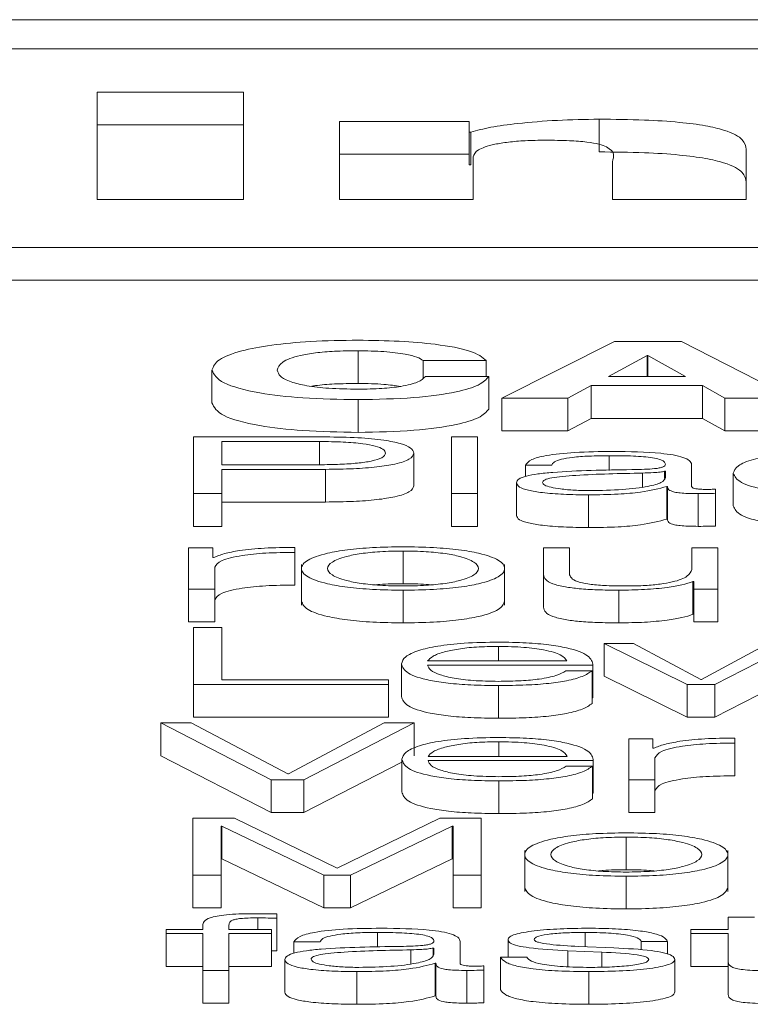
# Paper-space layout 'Sheet2' of a CAD drawing. Units: inches. Extents: x 0 to 195, y 0 to 151.
# Drawn here: x 59 to 59, y 134 to 134 of the extents above; entities that cross this region are included whole.
import ezdxf

# ---------------------------------------------------------------- set-up
doc = ezdxf.new("R2010")
doc.units = ezdxf.units.IN
doc.header["$MEASUREMENT"] = 0
doc.layers.add('SLD-0', color=179, linetype='Continuous')

psp = doc.layouts.new('Sheet2')

# ---------------------------------------------------------------- linework, layer by layer
at = {"layer": 'SLD-0', "color": 179, "linetype": 'Continuous', "lineweight": 15}
for p, q in [((65.81834, 134.23801), (58.81834, 134.23801)), ((65.59959, 134.2293), (59.03709, 134.2293)), ((59.29231, 134.21625), (59.24839, 134.21625)), ((59.24839, 134.21625), (59.24839, 134.18408)), ((59.29231, 134.18408), (59.29231, 134.21625)), ((59.29231, 134.20644), (59.24839, 134.20644)), ((59.36007, 134.20747), (59.32112, 134.20747)), ((59.32112, 134.20747), (59.32112, 134.18408)), ((59.36007, 134.20427), (59.36007, 134.20747)), ((59.39903, 134.19833), (59.39903, 134.20814)), ((59.36054, 134.20427), (59.36007, 134.20427)), ((59.36007, 134.19445), (59.36007, 134.20427)), ((59.36054, 134.19445), (59.36054, 134.20427)), ((59.36007, 134.19765), (59.32112, 134.19765)), ((59.44318, 134.18408), (59.44318, 134.19909)), ((59.36054, 134.19445), (59.36007, 134.19445)), ((59.36125, 134.18408), (59.36125, 134.19683)), ((59.40305, 134.19539), (59.40305, 134.18408)), ((59.24839, 134.18408), (59.29231, 134.18408)), ((59.32112, 134.18408), (59.36125, 134.18408)), ((59.40305, 134.18408), (59.44318, 134.18408)), ((58.91209, 134.16968), (65.72459, 134.16968)), ((58.91209, 134.15986), (65.72459, 134.15986)), ((59.40372, 134.1414), (59.36984, 134.12437)), ((59.42382, 134.1414), (59.40372, 134.1414)), ((59.4572, 134.12437), (59.42382, 134.1414)), ((59.3267, 134.13866), (59.3267, 134.12884)), ((59.3462, 134.13568), (59.3652, 134.13568)), ((59.3462, 134.13568), (59.3462, 134.13042)), ((59.3652, 134.13568), (59.3652, 134.13093)), ((59.41347, 134.1372), (59.40184, 134.13095)), ((59.41371, 134.1372), (59.41347, 134.1372)), ((59.41347, 134.1372), (59.41347, 134.13095)), ((59.42495, 134.13095), (59.41371, 134.1372)), ((59.41371, 134.1372), (59.41371, 134.13095)), ((59.28284, 134.13282), (59.28284, 134.123)), ((59.36595, 134.13093), (59.34695, 134.13093)), ((59.36595, 134.13093), (59.36595, 134.12112)), ((59.40184, 134.13095), (59.42495, 134.13095)), ((59.38971, 134.12437), (59.39672, 134.12817)), ((59.39672, 134.12817), (59.43008, 134.12817)), ((59.39672, 134.12817), (59.39672, 134.11835)), ((59.43008, 134.12817), (59.43008, 134.11835)), ((59.43008, 134.12817), (59.43682, 134.12437)), ((59.3267, 134.12397), (59.3267, 134.11415)), ((59.36984, 134.12437), (59.38971, 134.12437)), ((59.36984, 134.12437), (59.36984, 134.11456)), ((59.38971, 134.12437), (59.38971, 134.11456)), ((59.43682, 134.12437), (59.43682, 134.11456)), ((59.43682, 134.12437), (59.4572, 134.12437)), ((59.38971, 134.11456), (59.39672, 134.11835)), ((59.39672, 134.11835), (59.43008, 134.11835)), ((59.43008, 134.11835), (59.43682, 134.11456)), ((59.31697, 134.11278), (59.27735, 134.11278)), ((59.27735, 134.11278), (59.27735, 134.09575)), ((59.36258, 134.11278), (59.35472, 134.11278)), ((59.35472, 134.11278), (59.35472, 134.09575)), ((59.36258, 134.09575), (59.36258, 134.11278)), ((59.36984, 134.11456), (59.38971, 134.11456)), ((59.43682, 134.11456), (59.4572, 134.11456)), ((59.31509, 134.1114), (59.28583, 134.1114)), ((59.28583, 134.1114), (59.28583, 134.10443)), ((59.31509, 134.1114), (59.31509, 134.10443)), ((59.34345, 134.10791), (59.34345, 134.0981)), ((59.40208, 134.10715), (59.40208, 134.10272)), ((59.28583, 134.10443), (59.31509, 134.10443)), ((59.28583, 134.10305), (59.31697, 134.10305)), ((59.28583, 134.09575), (59.28583, 134.10305)), ((59.31697, 134.10305), (59.31697, 134.09324)), ((59.37697, 134.10429), (59.38483, 134.10429)), ((59.37697, 134.10429), (59.37697, 134.10092)), ((59.42683, 134.09792), (59.42683, 134.10446)), ((59.41209, 134.10193), (59.41209, 134.09774)), ((59.41897, 134.10248), (59.41872, 134.10248)), ((59.41872, 134.10248), (59.41872, 134.10026)), ((59.41897, 134.10052), (59.41897, 134.10248)), ((59.43934, 134.1019), (59.43934, 134.09209)), ((59.37422, 134.09899), (59.37422, 134.08918)), ((59.41934, 134.0979), (59.41959, 134.0979)), ((59.41934, 134.0979), (59.41934, 134.08808)), ((59.41959, 134.0979), (59.41959, 134.08808)), ((59.43396, 134.09585), (59.43396, 134.09711)), ((59.27735, 134.09575), (59.28583, 134.09575)), ((59.27735, 134.09575), (59.27735, 134.08594)), ((59.28583, 134.09575), (59.28583, 134.08594)), ((59.35472, 134.09575), (59.35472, 134.08594)), ((59.35472, 134.09575), (59.36258, 134.09575)), ((59.36258, 134.09575), (59.36258, 134.08594)), ((59.39583, 134.09539), (59.39583, 134.08558)), ((59.42883, 134.09575), (59.42883, 134.08594)), ((59.43396, 134.09585), (59.43396, 134.08603)), ((59.28583, 134.09324), (59.31697, 134.09324)), ((59.41934, 134.08808), (59.41959, 134.08808)), ((59.27735, 134.08594), (59.28583, 134.08594)), ((59.35472, 134.08594), (59.36258, 134.08594)), ((59.27584, 134.07944), (59.27584, 134.06713)), ((59.28308, 134.07944), (59.27584, 134.07944)), ((59.28308, 134.07655), (59.28308, 134.07944)), ((59.3077, 134.0781), (59.3077, 134.0796)), ((59.38234, 134.07944), (59.38234, 134.07145)), ((59.39021, 134.07944), (59.38234, 134.07944)), ((59.39021, 134.07142), (59.39021, 134.07944)), ((59.42684, 134.07944), (59.42684, 134.07297)), ((59.4347, 134.07944), (59.42684, 134.07944)), ((59.4347, 134.06713), (59.4347, 134.07944)), ((59.28333, 134.07655), (59.28308, 134.07655)), ((59.3077, 134.0781), (59.3077, 134.06829)), ((59.34021, 134.07853), (59.34021, 134.06872)), ((59.28371, 134.06713), (59.28371, 134.07369)), ((59.30972, 134.07451), (59.30972, 134.06224)), ((59.3707, 134.06224), (59.3707, 134.07451)), ((59.38234, 134.07145), (59.38234, 134.06163)), ((59.42722, 134.06935), (59.42722, 134.05953)), ((59.42722, 134.06935), (59.42747, 134.06935)), ((59.42747, 134.06935), (59.42747, 134.06713)), ((59.27584, 134.06713), (59.27584, 134.05731)), ((59.27584, 134.06713), (59.28371, 134.06713)), ((59.28371, 134.06713), (59.28371, 134.05731)), ((59.34021, 134.06677), (59.34021, 134.05696)), ((59.40496, 134.06677), (59.40496, 134.05696)), ((59.42747, 134.06713), (59.4347, 134.06713)), ((59.42747, 134.06713), (59.42747, 134.05731)), ((59.4347, 134.06713), (59.4347, 134.05731)), ((59.42722, 134.05953), (59.42747, 134.05953)), ((59.27584, 134.05731), (59.28371, 134.05731)), ((59.28583, 134.05554), (59.27735, 134.05554)), ((59.27735, 134.05554), (59.27735, 134.03851)), ((59.28583, 134.03989), (59.28583, 134.05554)), ((59.42747, 134.05731), (59.4347, 134.05731)), ((59.36883, 134.04991), (59.36883, 134.04552)), ((59.40935, 134.05081), (59.40059, 134.05081)), ((59.40059, 134.05081), (59.42545, 134.03851)), ((59.40059, 134.05081), (59.40059, 134.041)), ((59.42958, 134.04001), (59.40935, 134.05081)), ((59.44983, 134.05081), (59.42983, 134.04001)), ((59.43383, 134.03851), (59.45796, 134.05081)), ((59.33972, 134.04466), (59.33972, 134.03485)), ((59.34758, 134.04552), (59.38935, 134.04552)), ((59.34758, 134.04426), (59.39721, 134.04426)), ((59.39721, 134.04426), (59.39721, 134.03444)), ((59.39696, 134.04256), (59.3891, 134.04256)), ((59.39696, 134.04256), (59.39696, 134.03275)), ((59.40059, 134.041), (59.42545, 134.02869)), ((59.43383, 134.02869), (59.45796, 134.041)), ((59.27735, 134.03851), (59.33583, 134.03851)), ((59.27735, 134.03851), (59.27735, 134.02869)), ((59.33583, 134.03989), (59.28583, 134.03989)), ((59.33583, 134.03851), (59.33583, 134.03989)), ((59.33583, 134.03851), (59.33583, 134.02869)), ((59.36883, 134.03815), (59.36883, 134.02834)), ((59.42545, 134.03851), (59.43383, 134.03851)), ((59.42545, 134.03851), (59.42545, 134.02869)), ((59.42983, 134.04001), (59.42958, 134.04001)), ((59.43383, 134.03851), (59.43383, 134.02869)), ((59.39696, 134.03444), (59.39721, 134.03444)), ((59.26746, 134.02692), (59.26746, 134.0171)), ((59.26746, 134.02692), (59.30059, 134.00989)), ((59.27659, 134.02692), (59.26746, 134.02692)), ((59.30559, 134.01168), (59.27659, 134.02692)), ((59.27735, 134.02869), (59.33583, 134.02869)), ((59.33458, 134.02692), (59.30584, 134.01168)), ((59.31046, 134.00989), (59.34357, 134.02692)), ((59.34357, 134.02692), (59.33458, 134.02692)), ((59.34357, 134.02692), (59.34357, 134.0171)), ((59.42545, 134.02869), (59.43383, 134.02869)), ((59.36896, 134.02129), (59.36896, 134.0169)), ((59.4152, 134.02219), (59.40796, 134.02219)), ((59.40796, 134.02219), (59.40796, 134.00989)), ((59.4152, 134.01931), (59.4152, 134.02219)), ((59.43982, 134.02086), (59.43982, 134.02236)), ((59.43982, 134.02086), (59.43982, 134.01104)), ((59.26746, 134.0171), (59.30059, 134.00007)), ((59.41545, 134.01931), (59.4152, 134.01931)), ((59.31046, 134.00007), (59.33983, 134.01518)), ((59.33983, 134.01604), (59.33983, 134.00623)), ((59.3477, 134.0169), (59.38946, 134.0169)), ((59.3477, 134.01564), (59.39732, 134.01564)), ((59.39732, 134.01564), (59.39732, 134.00582)), ((59.41582, 134.00989), (59.41582, 134.01645)), ((59.30584, 134.01168), (59.30559, 134.01168)), ((59.39707, 134.01394), (59.38921, 134.01394)), ((59.39707, 134.01394), (59.39707, 134.00413)), ((59.30059, 134.00989), (59.30059, 134.00007)), ((59.30059, 134.00989), (59.31046, 134.00989)), ((59.31046, 134.00989), (59.31046, 134.00007)), ((59.36896, 134.00953), (59.36896, 133.99971)), ((59.40796, 134.00989), (59.40796, 134.00007)), ((59.40796, 134.00989), (59.41582, 134.00989)), ((59.41582, 134.00989), (59.41582, 134.00007)), ((59.39707, 134.00582), (59.39732, 134.00582)), ((59.30059, 134.00007), (59.31046, 134.00007)), ((59.40796, 134.00007), (59.41582, 134.00007)), ((59.28958, 133.9983), (59.2771, 133.9983)), ((59.2771, 133.9983), (59.2771, 133.98127)), ((59.32046, 133.98336), (59.28958, 133.9983)), ((59.35122, 133.9983), (59.32046, 133.98336)), ((59.3637, 133.9983), (59.35122, 133.9983)), ((59.3637, 133.98127), (59.3637, 133.9983)), ((59.28558, 133.99598), (59.28583, 133.99598)), ((59.28558, 133.98127), (59.28558, 133.99598)), ((59.28583, 133.99598), (59.28583, 133.98617)), ((59.28583, 133.99598), (59.31646, 133.98127)), ((59.32447, 133.98127), (59.35497, 133.99598)), ((59.35497, 133.99598), (59.35497, 133.98617)), ((59.35497, 133.99598), (59.35522, 133.99598)), ((59.35522, 133.99598), (59.35522, 133.98127)), ((59.4072, 133.99267), (59.4072, 133.98285)), ((59.37672, 133.98864), (59.37672, 133.97637)), ((59.43771, 133.97637), (59.43771, 133.98864)), ((59.28558, 133.98617), (59.28583, 133.98617)), ((59.28583, 133.98617), (59.31646, 133.97145)), ((59.32447, 133.97145), (59.35497, 133.98617)), ((59.35497, 133.98617), (59.35522, 133.98617)), ((59.2771, 133.98127), (59.2771, 133.97145)), ((59.2771, 133.98127), (59.28558, 133.98127)), ((59.28558, 133.98127), (59.28558, 133.97145)), ((59.31646, 133.98127), (59.31646, 133.97145)), ((59.31646, 133.98127), (59.32447, 133.98127)), ((59.32447, 133.98127), (59.32447, 133.97145)), ((59.35522, 133.98127), (59.3637, 133.98127)), ((59.35522, 133.98127), (59.35522, 133.97145)), ((59.3637, 133.98127), (59.3637, 133.97145)), ((59.4072, 133.98091), (59.4072, 133.97109)), ((59.2771, 133.97145), (59.28558, 133.97145)), ((59.31646, 133.97145), (59.32447, 133.97145)), ((59.35522, 133.97145), (59.3637, 133.97145)), ((59.29658, 133.96841), (59.29658, 133.96495)), ((59.30232, 133.96829), (59.30232, 133.96958)), ((59.30232, 133.96829), (59.30232, 133.95848)), ((59.43784, 133.96865), (59.43784, 133.96495)), ((59.4457, 133.96865), (59.43784, 133.96865)), ((59.26909, 133.96495), (59.26909, 133.96369)), ((59.28009, 133.96495), (59.26909, 133.96495)), ((59.28009, 133.96607), (59.28009, 133.96495)), ((59.28795, 133.96495), (59.28795, 133.96602)), ((59.3007, 133.96495), (59.28795, 133.96495)), ((59.3007, 133.96369), (59.3007, 133.96495)), ((59.33258, 133.96405), (59.33258, 133.95961)), ((59.39483, 133.96405), (59.39483, 133.95977)), ((59.42659, 133.96495), (59.42659, 133.96369)), ((59.43784, 133.96495), (59.42659, 133.96495)), ((59.26909, 133.96369), (59.28009, 133.96369)), ((59.26909, 133.96369), (59.26909, 133.95387)), ((59.28009, 133.96369), (59.28009, 133.95265)), ((59.28795, 133.96369), (59.3007, 133.96369)), ((59.28795, 133.95265), (59.28795, 133.96369)), ((59.3007, 133.96369), (59.3007, 133.95387)), ((59.30746, 133.96118), (59.31532, 133.96118)), ((59.30746, 133.96118), (59.30746, 133.95781)), ((59.35733, 133.95481), (59.35733, 133.96135)), ((59.37171, 133.96185), (59.37171, 133.95663)), ((59.41172, 133.96135), (59.41958, 133.96135)), ((59.41172, 133.96135), (59.41172, 133.9588)), ((59.41958, 133.96135), (59.41958, 133.95753)), ((59.42659, 133.96369), (59.43784, 133.96369)), ((59.42659, 133.96369), (59.42659, 133.95387)), ((59.43784, 133.96369), (59.43784, 133.95527)), ((59.3007, 133.95852), (59.30232, 133.95848)), ((59.34259, 133.95882), (59.34259, 133.95463)), ((59.34946, 133.95937), (59.34922, 133.95937)), ((59.34922, 133.95937), (59.34922, 133.95716)), ((59.34946, 133.95741), (59.34946, 133.95937)), ((59.3897, 133.95856), (59.39984, 133.95813)), ((59.3897, 133.95856), (59.3897, 133.95375)), ((59.40347, 133.9594), (59.39295, 133.95985)), ((59.39984, 133.95813), (59.39984, 133.95362)), ((59.30472, 133.95589), (59.30472, 133.94607)), ((59.37733, 133.95663), (59.36947, 133.95663)), ((59.36947, 133.95663), (59.36947, 133.94681)), ((59.42182, 133.95598), (59.42182, 133.94617)), ((59.43784, 133.95527), (59.43784, 133.94545)), ((59.26909, 133.95387), (59.28009, 133.95387)), ((59.28009, 133.95265), (59.28009, 133.94283)), ((59.28009, 133.95265), (59.28795, 133.95265)), ((59.28795, 133.95387), (59.3007, 133.95387)), ((59.28795, 133.95265), (59.28795, 133.94283)), ((59.32632, 133.95229), (59.32632, 133.94247)), ((59.34984, 133.95479), (59.34984, 133.94497)), ((59.34984, 133.95479), (59.35009, 133.95479)), ((59.35009, 133.95479), (59.35009, 133.94497)), ((59.35932, 133.95265), (59.35932, 133.94283)), ((59.36445, 133.95274), (59.36445, 133.954)), ((59.36445, 133.95274), (59.36445, 133.94292)), ((59.39595, 133.95229), (59.39595, 133.94247)), ((59.42659, 133.95387), (59.43784, 133.95387)), ((59.34984, 133.94497), (59.35009, 133.94497)), ((59.28009, 133.94283), (59.28795, 133.94283))]:
    psp.add_line(p, q, dxfattribs=at)
for points, knots in [([(59.39903, 134.20814), (59.39481, 134.20807), (59.38627, 134.20793), (59.37528, 134.207), (59.36627, 134.2058), (59.36243, 134.20477), (59.36054, 134.20427)], [0, 0, 0, 0, 0.279115, 0.565249, 0.786261, 1, 1, 1, 1]), ([(59.44318, 134.19909), (59.44303, 134.20004), (59.4427, 134.20204), (59.43837, 134.20453), (59.43106, 134.20627), (59.42289, 134.20733), (59.4119, 134.20803), (59.40361, 134.2081), (59.39903, 134.20814)], [0, 0, 0, 0, 0.200763, 0.422183, 0.538948, 0.666559, 0.815947, 1, 1, 1, 1]), ([(59.36125, 134.19683), (59.36152, 134.19754), (59.36204, 134.19889), (59.36636, 134.20044), (59.37174, 134.20132), (59.37701, 134.20176), (59.38091, 134.20181), (59.38297, 134.20184)], [0, 0, 0, 0, 0.288158, 0.556458, 0.694332, 0.838627, 1, 1, 1, 1]), ([(59.38297, 134.20184), (59.38538, 134.20182), (59.38969, 134.20178), (59.39534, 134.20136), (59.39922, 134.20068), (59.40408, 134.19875), (59.40351, 134.19691), (59.40305, 134.19539)], [0, 0, 0, 0, 0.156985, 0.280254, 0.387301, 0.493839, 1, 1, 1, 1]), ([(59.44318, 134.18927), (59.44303, 134.19022), (59.4427, 134.19222), (59.43837, 134.19471), (59.43106, 134.19645), (59.42289, 134.19752), (59.4119, 134.19822), (59.40361, 134.19829), (59.39903, 134.19833)], [0, 0, 0, 0, 0.200763, 0.422183, 0.538948, 0.666559, 0.815947, 1, 1, 1, 1]), ([(59.3267, 134.14181), (59.32188, 134.14174), (59.31269, 134.14161), (59.30045, 134.14043), (59.29071, 134.13855), (59.28403, 134.13592), (59.28325, 134.13388), (59.28284, 134.13282)], [0, 0, 0, 0, 0.199755, 0.380625, 0.555952, 0.769181, 1, 1, 1, 1]), ([(59.3652, 134.13568), (59.36399, 134.13669), (59.36167, 134.13862), (59.35106, 134.1406), (59.33902, 134.14164), (59.33089, 134.14175), (59.3267, 134.14181)], [0, 0, 0, 0, 0.290359, 0.557868, 0.772685, 1, 1, 1, 1]), ([(59.30245, 134.13282), (59.30272, 134.13363), (59.30323, 134.1352), (59.3078, 134.13702), (59.31382, 134.13805), (59.31983, 134.13857), (59.32432, 134.13863), (59.3267, 134.13866)], [0, 0, 0, 0, 0.29081, 0.558617, 0.694851, 0.837862, 1, 1, 1, 1]), ([(59.3267, 134.13866), (59.32936, 134.1386), (59.33455, 134.1385), (59.34065, 134.13773), (59.34477, 134.13676), (59.34573, 134.13604), (59.3462, 134.13568)], [0, 0, 0, 0, 0.292169, 0.571761, 0.785884, 1, 1, 1, 1]), ([(59.28284, 134.13282), (59.28349, 134.13151), (59.28475, 134.12898), (59.2955, 134.126), (59.31035, 134.12424), (59.32106, 134.12406), (59.3267, 134.12397)], [0, 0, 0, 0, 0.286793, 0.55275, 0.764646, 1, 1, 1, 1]), ([(59.3267, 134.12711), (59.32372, 134.12716), (59.31813, 134.12725), (59.31103, 134.12809), (59.30601, 134.12936), (59.30298, 134.13098), (59.30263, 134.1322), (59.30245, 134.13282)], [0, 0, 0, 0, 0.205127, 0.384161, 0.559355, 0.774877, 1, 1, 1, 1]), ([(59.3267, 134.12397), (59.33243, 134.12407), (59.34344, 134.12428), (59.35615, 134.12606), (59.36373, 134.12838), (59.36519, 134.13006), (59.36595, 134.13093)], [0, 0, 0, 0, 0.287649, 0.55236, 0.765887, 1, 1, 1, 1]), ([(59.34695, 134.13093), (59.34635, 134.13035), (59.3452, 134.12924), (59.3403, 134.12795), (59.33376, 134.12722), (59.32914, 134.12715), (59.3267, 134.12711)], [0, 0, 0, 0, 0.2962801, 0.5615806, 0.7688511, 1, 1, 1, 1]), ([(59.31282, 134.12799), (59.31318, 134.12805), (59.31507, 134.12839), (59.31989, 134.12874), (59.32434, 134.12881), (59.3267, 134.12884)], [0, 0, 0, 0, 0.098836, 0.521175, 1, 1, 1, 1]), ([(59.3267, 134.12884), (59.32939, 134.1288), (59.33411, 134.12872), (59.33788, 134.12818), (59.33949, 134.12795)], [0, 0, 0, 0, 0.570244, 1, 1, 1, 1]), ([(59.28284, 134.123), (59.28349, 134.12169), (59.28475, 134.11916), (59.2955, 134.11618), (59.31035, 134.11443), (59.32106, 134.11425), (59.3267, 134.11415)], [0, 0, 0, 0, 0.286793, 0.55275, 0.764646, 1, 1, 1, 1]), ([(59.3267, 134.11415), (59.33243, 134.11426), (59.34344, 134.11446), (59.35615, 134.11624), (59.36373, 134.11857), (59.36519, 134.12024), (59.36595, 134.12112)], [0, 0, 0, 0, 0.287649, 0.55236, 0.765887, 1, 1, 1, 1]), ([(59.34345, 134.10791), (59.34327, 134.10845), (59.34294, 134.10946), (59.33973, 134.11082), (59.33433, 134.11192), (59.32645, 134.11266), (59.32025, 134.11274), (59.31697, 134.11278)], [0, 0, 0, 0, 0.202235, 0.382073, 0.553503, 0.763526, 1, 1, 1, 1]), ([(59.33497, 134.10791), (59.33484, 134.10832), (59.33459, 134.10906), (59.33212, 134.11006), (59.32798, 134.11083), (59.32208, 134.11132), (59.31751, 134.11137), (59.31509, 134.1114)], [0, 0, 0, 0, 0.205366, 0.383723, 0.553182, 0.763029, 1, 1, 1, 1]), ([(59.31509, 134.10443), (59.31717, 134.10445), (59.3211, 134.10449), (59.32653, 134.10486), (59.33114, 134.10552), (59.33446, 134.10658), (59.33479, 134.10745), (59.33497, 134.10791)], [0, 0, 0, 0, 0.203373, 0.385955, 0.556527, 0.761789, 1, 1, 1, 1]), ([(59.31697, 134.10305), (59.31978, 134.10308), (59.32511, 134.10314), (59.3324, 134.1037), (59.33847, 134.10465), (59.34276, 134.10612), (59.34321, 134.10729), (59.34345, 134.10791)], [0, 0, 0, 0, 0.202983, 0.385257, 0.557233, 0.764757, 1, 1, 1, 1]), ([(59.40308, 134.10842), (59.39925, 134.10837), (59.39211, 134.10829), (59.38325, 134.10737), (59.37804, 134.10593), (59.37734, 134.10486), (59.37697, 134.10429)], [0, 0, 0, 0, 0.300265, 0.560826, 0.764374, 1, 1, 1, 1]), ([(59.38483, 134.10429), (59.38499, 134.10463), (59.38528, 134.10527), (59.38754, 134.10609), (59.39119, 134.10671), (59.39622, 134.10709), (59.40006, 134.10713), (59.40208, 134.10715)], [0, 0, 0, 0, 0.206754, 0.384848, 0.554382, 0.764774, 1, 1, 1, 1]), ([(59.40208, 134.10715), (59.40452, 134.10714), (59.40906, 134.10711), (59.41447, 134.10668), (59.41737, 134.10604), (59.41876, 134.10539), (59.41889, 134.10489), (59.41897, 134.10463)], [0, 0, 0, 0, 0.297832, 0.554875, 0.685445, 0.828655, 1, 1, 1, 1]), ([(59.42683, 134.10446), (59.42672, 134.10487), (59.42652, 134.10563), (59.42454, 134.10664), (59.42149, 134.10738), (59.41476, 134.10827), (59.40814, 134.10835), (59.40308, 134.10842)], [0, 0, 0, 0, 0.180812, 0.330254, 0.462514, 0.589536, 1, 1, 1, 1]), ([(59.46983, 134.10842), (59.4664, 134.10836), (59.45988, 134.10826), (59.45129, 134.10738), (59.44462, 134.10599), (59.44015, 134.10411), (59.43962, 134.10265), (59.43934, 134.1019)], [0, 0, 0, 0, 0.19964, 0.379822, 0.555644, 0.770299, 1, 1, 1, 1]), ([(59.40884, 134.10296), (59.40069, 134.10284), (59.39083, 134.1027), (59.38061, 134.10172), (59.37695, 134.10104), (59.37456, 134.1001), (59.37434, 134.09938), (59.37422, 134.09899)], [0, 0, 0, 0, 0.533097, 0.645459, 0.752655, 0.865698, 1, 1, 1, 1]), ([(59.41897, 134.10463), (59.41894, 134.10446), (59.41889, 134.10415), (59.41827, 134.10375), (59.41719, 134.10344), (59.41533, 134.10319), (59.41247, 134.10304), (59.41013, 134.10299), (59.40884, 134.10296)], [0, 0, 0, 0, 0.172555, 0.309463, 0.426442, 0.540897, 0.745735, 1, 1, 1, 1]), ([(59.41209, 134.10193), (59.4053, 134.10179), (59.39707, 134.10162), (59.3881, 134.10097), (59.38476, 134.10053), (59.38243, 134.09988), (59.3822, 134.09936), (59.38208, 134.09909)], [0, 0, 0, 0, 0.555803, 0.674534, 0.781483, 0.884393, 1, 1, 1, 1]), ([(59.39645, 134.09666), (59.39972, 134.09672), (59.40605, 134.09684), (59.41359, 134.09777), (59.41826, 134.09907), (59.41873, 134.10002), (59.41897, 134.10052)], [0, 0, 0, 0, 0.2884495, 0.559946, 0.771385, 1, 1, 1, 1]), ([(59.41872, 134.10248), (59.4183, 134.10239), (59.4174, 134.10219), (59.41499, 134.10203), (59.41318, 134.10197), (59.41209, 134.10193)], [0, 0, 0, 0, 0.253182, 0.547351, 1, 1, 1, 1]), ([(59.43934, 134.1019), (59.43977, 134.10096), (59.44061, 134.09913), (59.44782, 134.09694), (59.4582, 134.0956), (59.46582, 134.09547), (59.46983, 134.09539)], [0, 0, 0, 0, 0.289593, 0.557169, 0.76703, 1, 1, 1, 1]), ([(59.31697, 134.09324), (59.31978, 134.09327), (59.32511, 134.09333), (59.3324, 134.09388), (59.33847, 134.09484), (59.34276, 134.0963), (59.34321, 134.09747), (59.34345, 134.0981)], [0, 0, 0, 0, 0.202983, 0.385257, 0.557233, 0.764757, 1, 1, 1, 1]), ([(59.37422, 134.09899), (59.37438, 134.09857), (59.37468, 134.09778), (59.37759, 134.09674), (59.38222, 134.09596), (59.38852, 134.09548), (59.39332, 134.09542), (59.39583, 134.09539)], [0, 0, 0, 0, 0.2046266, 0.3832917, 0.5554834, 0.7680782, 1, 1, 1, 1]), ([(59.38208, 134.09909), (59.3822, 134.09882), (59.38245, 134.09831), (59.38451, 134.09764), (59.3876, 134.09711), (59.39169, 134.09673), (59.39485, 134.09668), (59.39645, 134.09666)], [0, 0, 0, 0, 0.194216, 0.376079, 0.557014, 0.775313, 1, 1, 1, 1]), ([(59.39583, 134.09539), (59.39886, 134.09542), (59.40435, 134.09547), (59.41316, 134.09627), (59.41698, 134.09727), (59.41934, 134.0979)], [0, 0, 0, 0, 0.319445, 0.580301, 1, 1, 1, 1]), ([(59.41959, 134.0979), (59.41962, 134.09757), (59.41966, 134.09699), (59.42109, 134.09628), (59.42344, 134.09593), (59.42592, 134.09577), (59.42779, 134.09576), (59.42883, 134.09575)], [0, 0, 0, 0, 0.3018112, 0.5446871, 0.6702109, 0.8162204, 1, 1, 1, 1]), ([(59.43145, 134.09701), (59.43092, 134.09702), (59.42994, 134.09703), (59.42861, 134.09713), (59.42758, 134.09732), (59.42692, 134.09759), (59.42686, 134.09781), (59.42683, 134.09792)], [0, 0, 0, 0, 0.210891, 0.390112, 0.555909, 0.760817, 1, 1, 1, 1]), ([(59.43396, 134.09711), (59.43352, 134.09708), (59.43271, 134.09703), (59.43185, 134.09702), (59.43145, 134.09701)], [0, 0, 0, 0, 0.534133, 1, 1, 1, 1]), ([(59.42883, 134.09575), (59.42983, 134.09576), (59.43155, 134.09576), (59.43325, 134.09582), (59.43396, 134.09585)], [0, 0, 0, 0, 0.579759, 1, 1, 1, 1]), ([(59.43934, 134.09209), (59.43977, 134.09114), (59.44061, 134.08932), (59.44782, 134.08712), (59.4582, 134.08579), (59.46582, 134.08565), (59.46983, 134.08558)], [0, 0, 0, 0, 0.289593, 0.557169, 0.76703, 1, 1, 1, 1]), ([(59.37422, 134.08918), (59.37438, 134.08875), (59.37468, 134.08796), (59.37759, 134.08692), (59.38222, 134.08615), (59.38852, 134.08566), (59.39332, 134.08561), (59.39583, 134.08558)], [0, 0, 0, 0, 0.2046266, 0.3832917, 0.5554834, 0.7680782, 1, 1, 1, 1]), ([(59.39583, 134.08558), (59.39886, 134.08561), (59.40435, 134.08566), (59.41316, 134.08645), (59.41698, 134.08746), (59.41934, 134.08808)], [0, 0, 0, 0, 0.319445, 0.580301, 1, 1, 1, 1]), ([(59.41959, 134.08808), (59.41962, 134.08776), (59.41966, 134.08717), (59.42109, 134.08646), (59.42344, 134.08611), (59.42592, 134.08596), (59.42779, 134.08594), (59.42883, 134.08594)], [0, 0, 0, 0, 0.3018112, 0.5446871, 0.6702109, 0.8162204, 1, 1, 1, 1]), ([(59.42883, 134.08594), (59.42983, 134.08594), (59.43155, 134.08594), (59.43325, 134.08601), (59.43396, 134.08603)], [0, 0, 0, 0, 0.579759, 1, 1, 1, 1]), ([(59.3077, 134.0796), (59.30463, 134.07958), (59.29873, 134.07953), (59.29142, 134.07878), (59.28624, 134.07776), (59.28432, 134.07696), (59.28333, 134.07655)], [0, 0, 0, 0, 0.292211, 0.561589, 0.774481, 1, 1, 1, 1]), ([(59.34021, 134.07979), (59.33712, 134.07975), (59.33125, 134.07967), (59.32337, 134.07896), (59.31618, 134.07772), (59.31089, 134.07577), (59.30911, 134.07328), (59.31089, 134.0708), (59.31619, 134.06884), (59.32337, 134.0676), (59.33125, 134.0669), (59.33712, 134.06682), (59.34021, 134.06677)], [0, 0, 0, 0, 0.089846, 0.171225, 0.249746, 0.37025, 0.50006, 0.629795, 0.750264, 0.828777, 0.910154, 1, 1, 1, 1]), ([(59.34021, 134.06677), (59.34329, 134.06682), (59.34916, 134.0669), (59.35705, 134.0676), (59.36423, 134.06884), (59.36953, 134.0708), (59.37131, 134.07328), (59.36953, 134.07577), (59.36424, 134.07772), (59.35705, 134.07897), (59.34916, 134.07967), (59.34329, 134.07975), (59.34021, 134.07979)], [0, 0, 0, 0, 0.0898829, 0.171271, 0.249778, 0.3702255, 0.49994, 0.6297302, 0.7502123, 0.8287272, 0.910117, 1, 1, 1, 1]), ([(59.28371, 134.07369), (59.28411, 134.07437), (59.28489, 134.0757), (59.29106, 134.07719), (59.29909, 134.07804), (59.30475, 134.07808), (59.3077, 134.0781)], [0, 0, 0, 0, 0.283972, 0.551209, 0.76548, 1, 1, 1, 1]), ([(59.34021, 134.07853), (59.33785, 134.0785), (59.33335, 134.07842), (59.32743, 134.07781), (59.32219, 134.07676), (59.31846, 134.07521), (59.31713, 134.07328), (59.31846, 134.07136), (59.32219, 134.0698), (59.32743, 134.06876), (59.33335, 134.06814), (59.33785, 134.06807), (59.34021, 134.06804)], [0, 0, 0, 0, 0.088317, 0.168969, 0.248409, 0.371561, 0.500071, 0.628518, 0.751621, 0.831041, 0.911684, 1, 1, 1, 1]), ([(59.34021, 134.06804), (59.34256, 134.06807), (59.34706, 134.06814), (59.35299, 134.06876), (59.35824, 134.0698), (59.36196, 134.07136), (59.36329, 134.07328), (59.36196, 134.07521), (59.35824, 134.07676), (59.35299, 134.07781), (59.34706, 134.07842), (59.34256, 134.0785), (59.34021, 134.07853)], [0, 0, 0, 0, 0.088362, 0.169024, 0.248442, 0.371518, 0.499929, 0.628403, 0.751528, 0.830966, 0.911637, 1, 1, 1, 1]), ([(59.38234, 134.07145), (59.38245, 134.07095), (59.38265, 134.07001), (59.38478, 134.06872), (59.38841, 134.06777), (59.39318, 134.06716), (59.39871, 134.06683), (59.40277, 134.06679), (59.40496, 134.06677)], [0, 0, 0, 0, 0.205304, 0.384661, 0.549327, 0.681424, 0.82816, 1, 1, 1, 1]), ([(59.40745, 134.06804), (59.40538, 134.06805), (59.40162, 134.06808), (59.3966, 134.06845), (59.39284, 134.06914), (59.39065, 134.07018), (59.39037, 134.07098), (59.39021, 134.07142)], [0, 0, 0, 0, 0.2188798, 0.3954845, 0.5546953, 0.7560205, 1, 1, 1, 1]), ([(59.42684, 134.07297), (59.4266, 134.07229), (59.42614, 134.07097), (59.42237, 134.06944), (59.41755, 134.06856), (59.41283, 134.06811), (59.4093, 134.06806), (59.40745, 134.06804)], [0, 0, 0, 0, 0.2979452, 0.5720708, 0.7084197, 0.8472475, 1, 1, 1, 1]), ([(59.28371, 134.06387), (59.28411, 134.06456), (59.28489, 134.06588), (59.29106, 134.06738), (59.29909, 134.06822), (59.30475, 134.06826), (59.3077, 134.06829)], [0, 0, 0, 0, 0.2839722, 0.5512094, 0.7654799, 1, 1, 1, 1]), ([(59.34021, 134.06872), (59.3378, 134.0687), (59.33487, 134.06869), (59.33239, 134.06842), (59.33195, 134.06838)], [0, 0, 0, 0, 0.8236454, 1, 1, 1, 1]), ([(59.34847, 134.06838), (59.34803, 134.06842), (59.34554, 134.06869), (59.34262, 134.0687), (59.34021, 134.06872)], [0, 0, 0, 0, 0.1763145, 1, 1, 1, 1]), ([(59.40496, 134.06677), (59.40758, 134.06681), (59.41273, 134.06689), (59.41923, 134.06751), (59.4242, 134.06834), (59.4262, 134.06901), (59.42722, 134.06935)], [0, 0, 0, 0, 0.285894, 0.56088, 0.7768, 1, 1, 1, 1]), ([(59.30972, 134.06347), (59.31007, 134.06262), (59.31074, 134.06098), (59.31621, 134.05903), (59.32336, 134.05779), (59.33125, 134.05708), (59.33713, 134.057), (59.34021, 134.05696)], [0, 0, 0, 0, 0.259501, 0.500467, 0.657513, 0.820287, 1, 1, 1, 1]), ([(59.34021, 134.05696), (59.34329, 134.057), (59.34916, 134.05708), (59.35706, 134.05779), (59.36421, 134.05903), (59.36968, 134.06098), (59.37035, 134.06262), (59.3707, 134.06347)], [0, 0, 0, 0, 0.179787, 0.342583, 0.499616, 0.74054, 1, 1, 1, 1]), ([(59.38234, 134.06163), (59.38245, 134.06113), (59.38265, 134.0602), (59.38478, 134.05891), (59.38841, 134.05795), (59.39318, 134.05735), (59.39871, 134.05701), (59.40277, 134.05698), (59.40496, 134.05696)], [0, 0, 0, 0, 0.205304, 0.384661, 0.549327, 0.681424, 0.82816, 1, 1, 1, 1]), ([(59.40496, 134.05696), (59.40758, 134.057), (59.41273, 134.05707), (59.41923, 134.05769), (59.4242, 134.05852), (59.4262, 134.05919), (59.42722, 134.05953)], [0, 0, 0, 0, 0.2858943, 0.5608798, 0.7768004, 1, 1, 1, 1]), ([(59.36883, 134.05117), (59.36534, 134.05112), (59.35878, 134.05102), (59.35036, 134.05006), (59.34424, 134.04862), (59.34041, 134.04677), (59.33995, 134.04537), (59.33972, 134.04466)], [0, 0, 0, 0, 0.206754, 0.38842, 0.564766, 0.778672, 1, 1, 1, 1]), ([(59.36883, 134.04991), (59.36658, 134.04987), (59.36225, 134.0498), (59.3566, 134.04916), (59.35212, 134.04821), (59.34887, 134.04697), (59.34801, 134.04601), (59.34758, 134.04552)], [0, 0, 0, 0, 0.1949398, 0.3752594, 0.5552755, 0.7745158, 1, 1, 1, 1]), ([(59.39721, 134.04426), (59.39701, 134.04521), (59.39664, 134.04706), (59.39121, 134.04921), (59.38408, 134.05044), (59.37697, 134.05107), (59.37165, 134.05114), (59.36883, 134.05117)], [0, 0, 0, 0, 0.287505, 0.556232, 0.693796, 0.837805, 1, 1, 1, 1]), ([(59.38935, 134.04552), (59.38894, 134.04614), (59.38815, 134.04736), (59.3833, 134.04882), (59.3765, 134.04975), (59.37145, 134.04986), (59.36883, 134.04991)], [0, 0, 0, 0, 0.286628, 0.560061, 0.771896, 1, 1, 1, 1]), ([(59.33972, 134.04466), (59.34005, 134.04372), (59.34068, 134.04194), (59.34648, 134.0399), (59.35372, 134.03879), (59.36081, 134.03824), (59.36605, 134.03818), (59.36883, 134.03815)], [0, 0, 0, 0, 0.290637, 0.55399, 0.69024, 0.835314, 1, 1, 1, 1]), ([(59.36883, 134.03941), (59.36625, 134.03946), (59.36139, 134.03954), (59.35528, 134.0403), (59.35092, 134.0414), (59.34818, 134.04275), (59.34778, 134.04376), (59.34758, 134.04426)], [0, 0, 0, 0, 0.207521, 0.391686, 0.57214, 0.787811, 1, 1, 1, 1]), ([(59.36883, 134.03815), (59.37163, 134.03818), (59.37685, 134.03823), (59.38397, 134.03873), (59.38993, 134.03961), (59.39453, 134.04092), (59.39612, 134.042), (59.39696, 134.04256)], [0, 0, 0, 0, 0.209521, 0.391402, 0.561554, 0.768288, 1, 1, 1, 1]), ([(59.3891, 134.04256), (59.38826, 134.04208), (59.38666, 134.04114), (59.38173, 134.04009), (59.3755, 134.0395), (59.37115, 134.03944), (59.36883, 134.03941)], [0, 0, 0, 0, 0.281966, 0.543523, 0.756331, 1, 1, 1, 1]), ([(59.33972, 134.03485), (59.34005, 134.03391), (59.34068, 134.03212), (59.34648, 134.03008), (59.35372, 134.02898), (59.36081, 134.02843), (59.36605, 134.02837), (59.36883, 134.02834)], [0, 0, 0, 0, 0.290637, 0.55399, 0.69024, 0.835314, 1, 1, 1, 1]), ([(59.36883, 134.02834), (59.37163, 134.02836), (59.37685, 134.02841), (59.38397, 134.02892), (59.38993, 134.02979), (59.39453, 134.0311), (59.39612, 134.03218), (59.39696, 134.03275)], [0, 0, 0, 0, 0.209521, 0.391402, 0.561554, 0.768288, 1, 1, 1, 1]), ([(59.36896, 134.02255), (59.36547, 134.0225), (59.3589, 134.02239), (59.35048, 134.02144), (59.34436, 134.02), (59.34052, 134.01815), (59.34007, 134.01675), (59.33983, 134.01604)], [0, 0, 0, 0, 0.206845, 0.38857, 0.564945, 0.778818, 1, 1, 1, 1]), ([(59.36896, 134.02129), (59.36671, 134.02125), (59.36238, 134.02118), (59.35673, 134.02054), (59.35225, 134.01959), (59.34899, 134.01835), (59.34813, 134.01739), (59.3477, 134.0169)], [0, 0, 0, 0, 0.194877, 0.375231, 0.555296, 0.774552, 1, 1, 1, 1]), ([(59.39732, 134.01564), (59.39713, 134.01659), (59.39676, 134.01843), (59.39133, 134.02058), (59.38421, 134.02181), (59.37709, 134.02245), (59.37178, 134.02251), (59.36896, 134.02255)], [0, 0, 0, 0, 0.287504, 0.556266, 0.693832, 0.837828, 1, 1, 1, 1]), ([(59.38946, 134.0169), (59.38906, 134.01752), (59.38827, 134.01874), (59.38342, 134.0202), (59.37662, 134.02113), (59.37158, 134.02124), (59.36896, 134.02129)], [0, 0, 0, 0, 0.286692, 0.560181, 0.772014, 1, 1, 1, 1]), ([(59.43982, 134.02236), (59.43675, 134.02234), (59.43085, 134.02229), (59.42354, 134.02154), (59.41836, 134.02051), (59.41644, 134.01972), (59.41545, 134.01931)], [0, 0, 0, 0, 0.2922101, 0.5616007, 0.7744924, 1, 1, 1, 1]), ([(59.41582, 134.01645), (59.41622, 134.01713), (59.417, 134.01845), (59.42318, 134.01995), (59.43121, 134.02079), (59.43687, 134.02084), (59.43982, 134.02086)], [0, 0, 0, 0, 0.283945, 0.551195, 0.765486, 1, 1, 1, 1]), ([(59.33983, 134.01604), (59.34016, 134.0151), (59.34079, 134.01332), (59.34659, 134.01128), (59.35384, 134.01017), (59.36093, 134.00962), (59.36617, 134.00956), (59.36896, 134.00953)], [0, 0, 0, 0, 0.290572, 0.553886, 0.690143, 0.83525, 1, 1, 1, 1]), ([(59.36896, 134.01079), (59.36638, 134.01084), (59.36152, 134.01092), (59.3554, 134.01168), (59.35104, 134.01278), (59.34829, 134.01413), (59.3479, 134.01514), (59.3477, 134.01564)], [0, 0, 0, 0, 0.207577, 0.391778, 0.572231, 0.787863, 1, 1, 1, 1]), ([(59.38921, 134.01394), (59.38838, 134.01346), (59.38678, 134.01251), (59.38185, 134.01147), (59.37562, 134.01088), (59.37128, 134.01082), (59.36896, 134.01079)], [0, 0, 0, 0, 0.282085, 0.543625, 0.756392, 1, 1, 1, 1]), ([(59.36896, 134.00953), (59.37175, 134.00956), (59.37697, 134.00961), (59.3841, 134.01011), (59.39006, 134.01099), (59.39465, 134.0123), (59.39623, 134.01338), (59.39707, 134.01394)], [0, 0, 0, 0, 0.209438, 0.391327, 0.561507, 0.768256, 1, 1, 1, 1]), ([(59.41582, 134.00663), (59.41622, 134.00731), (59.417, 134.00864), (59.42318, 134.01013), (59.43121, 134.01098), (59.43687, 134.01102), (59.43982, 134.01104)], [0, 0, 0, 0, 0.2839454, 0.5511948, 0.7654856, 1, 1, 1, 1]), ([(59.33983, 134.00623), (59.34016, 134.00529), (59.34079, 134.0035), (59.34659, 134.00146), (59.35384, 134.00036), (59.36093, 133.99981), (59.36617, 133.99975), (59.36896, 133.99971)], [0, 0, 0, 0, 0.290572, 0.553886, 0.690143, 0.83525, 1, 1, 1, 1]), ([(59.36896, 133.99971), (59.37175, 133.99974), (59.37697, 133.99979), (59.3841, 134.00029), (59.39006, 134.00117), (59.39465, 134.00248), (59.39623, 134.00356), (59.39707, 134.00413)], [0, 0, 0, 0, 0.209438, 0.391327, 0.561507, 0.768256, 1, 1, 1, 1]), ([(59.4072, 133.99393), (59.40412, 133.99389), (59.39825, 133.99381), (59.39037, 133.9931), (59.38318, 133.99186), (59.37789, 133.9899), (59.37611, 133.98742), (59.37789, 133.98493), (59.38319, 133.98298), (59.39037, 133.98174), (59.39825, 133.98103), (59.40412, 133.98095), (59.4072, 133.98091)], [0, 0, 0, 0, 0.089853, 0.171233, 0.249753, 0.370263, 0.50009, 0.629804, 0.750261, 0.82877, 0.910147, 1, 1, 1, 1]), ([(59.4072, 133.98091), (59.41029, 133.98095), (59.41616, 133.98103), (59.42405, 133.98174), (59.43124, 133.98298), (59.43653, 133.98493), (59.43832, 133.98742), (59.43653, 133.9899), (59.43124, 133.99186), (59.42405, 133.9931), (59.41616, 133.99381), (59.41029, 133.99389), (59.4072, 133.99393)], [0, 0, 0, 0, 0.089906, 0.171306, 0.249813, 0.37024, 0.49991, 0.629693, 0.750173, 0.828692, 0.910094, 1, 1, 1, 1]), ([(59.4072, 133.99267), (59.40485, 133.99263), (59.40035, 133.99256), (59.39443, 133.99194), (59.38918, 133.9909), (59.38546, 133.98934), (59.38413, 133.98742), (59.38546, 133.98549), (59.38918, 133.98394), (59.39443, 133.9829), (59.40035, 133.98228), (59.40485, 133.98221), (59.4072, 133.98217)], [0, 0, 0, 0, 0.088312, 0.168959, 0.2484, 0.371567, 0.500118, 0.628522, 0.75162, 0.831045, 0.911688, 1, 1, 1, 1]), ([(59.4072, 133.98217), (59.40956, 133.98221), (59.41406, 133.98228), (59.41999, 133.9829), (59.42524, 133.98394), (59.42896, 133.98549), (59.4303, 133.98742), (59.42897, 133.98934), (59.42524, 133.9909), (59.41999, 133.99194), (59.41406, 133.99256), (59.40956, 133.99263), (59.4072, 133.99267)], [0, 0, 0, 0, 0.08838, 0.169054, 0.248475, 0.371533, 0.499882, 0.628378, 0.751505, 0.830942, 0.911619, 1, 1, 1, 1]), ([(59.4072, 133.98285), (59.40479, 133.98284), (59.40187, 133.98283), (59.39938, 133.98256), (59.39894, 133.98251)], [0, 0, 0, 0, 0.8230242, 1, 1, 1, 1]), ([(59.41547, 133.98251), (59.41503, 133.98256), (59.41254, 133.98283), (59.40961, 133.98284), (59.4072, 133.98285)], [0, 0, 0, 0, 0.176915, 1, 1, 1, 1]), ([(59.37672, 133.9776), (59.37707, 133.97675), (59.37774, 133.97512), (59.38321, 133.97316), (59.39036, 133.97192), (59.39825, 133.97122), (59.40412, 133.97114), (59.4072, 133.97109)], [0, 0, 0, 0, 0.2594737, 0.5004327, 0.6574786, 0.820261, 1, 1, 1, 1]), ([(59.4072, 133.97109), (59.41029, 133.97114), (59.41616, 133.97122), (59.42406, 133.97192), (59.43121, 133.97316), (59.43668, 133.97512), (59.43736, 133.97675), (59.43771, 133.9776)], [0, 0, 0, 0, 0.179844, 0.342673, 0.499716, 0.740614, 1, 1, 1, 1]), ([(59.2957, 133.96967), (59.29411, 133.96966), (59.29119, 133.96964), (59.28726, 133.96939), (59.28425, 133.96898), (59.28174, 133.96832), (59.28022, 133.96731), (59.28014, 133.96651), (59.28009, 133.96607)], [0, 0, 0, 0, 0.168839, 0.308685, 0.432248, 0.552784, 0.758809, 1, 1, 1, 1]), ([(59.28795, 133.96602), (59.28797, 133.96634), (59.28799, 133.96691), (59.28854, 133.9676), (59.28997, 133.96803), (59.29161, 133.96826), (59.29389, 133.96839), (59.29561, 133.9684), (59.29658, 133.96841)], [0, 0, 0, 0, 0.2752009, 0.5032975, 0.6051642, 0.7115785, 0.8382129, 1, 1, 1, 1]), ([(59.30232, 133.96958), (59.30106, 133.96961), (59.29887, 133.96967), (59.29665, 133.96967), (59.2957, 133.96967)], [0, 0, 0, 0, 0.573184, 1, 1, 1, 1]), ([(59.29658, 133.96841), (59.29762, 133.9684), (59.29955, 133.96839), (59.30145, 133.96832), (59.30232, 133.96829)], [0, 0, 0, 0, 0.540168, 1, 1, 1, 1]), ([(59.33357, 133.96531), (59.32975, 133.96526), (59.3226, 133.96518), (59.31375, 133.96427), (59.30854, 133.96282), (59.30784, 133.96176), (59.30746, 133.96118)], [0, 0, 0, 0, 0.300225, 0.560769, 0.76435, 1, 1, 1, 1]), ([(59.31532, 133.96118), (59.31548, 133.96152), (59.31578, 133.96216), (59.31804, 133.96299), (59.32168, 133.96361), (59.32671, 133.96399), (59.33055, 133.96403), (59.33258, 133.96405)], [0, 0, 0, 0, 0.206746, 0.384864, 0.554419, 0.764808, 1, 1, 1, 1]), ([(59.33258, 133.96405), (59.33501, 133.96403), (59.33955, 133.964), (59.34496, 133.96357), (59.34786, 133.96294), (59.34925, 133.96228), (59.34939, 133.96179), (59.34946, 133.96152)], [0, 0, 0, 0, 0.2977646, 0.5547668, 0.685344, 0.8285902, 1, 1, 1, 1]), ([(59.35733, 133.96135), (59.35722, 133.96177), (59.35702, 133.96252), (59.35504, 133.96353), (59.35199, 133.96428), (59.34526, 133.96517), (59.33863, 133.96525), (59.33357, 133.96531)], [0, 0, 0, 0, 0.180876, 0.330321, 0.462546, 0.589526, 1, 1, 1, 1]), ([(59.39595, 133.96531), (59.39307, 133.96527), (59.38737, 133.96521), (59.37942, 133.96462), (59.37425, 133.9637), (59.37201, 133.9627), (59.37182, 133.96214), (59.37171, 133.96185)], [0, 0, 0, 0, 0.255976, 0.505118, 0.741341, 0.864208, 1, 1, 1, 1]), ([(59.37957, 133.96192), (59.37964, 133.96211), (59.37976, 133.96246), (59.38119, 133.96308), (59.3845, 133.96365), (59.38949, 133.96399), (59.39303, 133.96403), (59.39483, 133.96405)], [0, 0, 0, 0, 0.13771, 0.26099, 0.496731, 0.745761, 1, 1, 1, 1]), ([(59.39483, 133.96405), (59.39723, 133.96401), (59.40182, 133.96395), (59.4075, 133.96335), (59.41102, 133.96242), (59.41148, 133.96172), (59.41172, 133.96135)], [0, 0, 0, 0, 0.291788, 0.55659, 0.764066, 1, 1, 1, 1]), ([(59.41958, 133.96135), (59.41932, 133.96181), (59.41885, 133.96267), (59.41564, 133.9638), (59.41066, 133.96466), (59.40386, 133.96521), (59.39866, 133.96528), (59.39595, 133.96531)], [0, 0, 0, 0, 0.2045312, 0.3849258, 0.5579919, 0.7695578, 1, 1, 1, 1]), ([(59.34946, 133.96152), (59.34943, 133.96135), (59.34938, 133.96105), (59.34877, 133.96064), (59.34769, 133.96034), (59.34583, 133.96009), (59.34296, 133.95993), (59.34063, 133.95988), (59.33934, 133.95985)], [0, 0, 0, 0, 0.1724421, 0.3092628, 0.4261761, 0.5405968, 0.7454876, 1, 1, 1, 1]), ([(59.37171, 133.96185), (59.37183, 133.9615), (59.37206, 133.96085), (59.37444, 133.96), (59.38002, 133.95908), (59.38561, 133.95878), (59.3897, 133.95856)], [0, 0, 0, 0, 0.201046, 0.372196, 0.540452, 1, 1, 1, 1]), ([(59.39295, 133.95985), (59.38992, 133.96001), (59.3854, 133.96024), (59.38117, 133.96093), (59.37976, 133.96147), (59.37964, 133.96177), (59.37957, 133.96192)], [0, 0, 0, 0, 0.501681, 0.7464712, 0.868242, 1, 1, 1, 1]), ([(59.33934, 133.95985), (59.33119, 133.95973), (59.32133, 133.9596), (59.31111, 133.95861), (59.30745, 133.95793), (59.30506, 133.95699), (59.30484, 133.95628), (59.30472, 133.95589)], [0, 0, 0, 0, 0.532987, 0.645351, 0.752565, 0.865645, 1, 1, 1, 1]), ([(59.34259, 133.95882), (59.3358, 133.95868), (59.32756, 133.95851), (59.31859, 133.95786), (59.31526, 133.95742), (59.31293, 133.95677), (59.3127, 133.95626), (59.31258, 133.95598)], [0, 0, 0, 0, 0.555718, 0.674413, 0.781352, 0.884302, 1, 1, 1, 1]), ([(59.34922, 133.95937), (59.3488, 133.95928), (59.34789, 133.95908), (59.34548, 133.95893), (59.34368, 133.95886), (59.34259, 133.95882)], [0, 0, 0, 0, 0.252766, 0.54723, 1, 1, 1, 1]), ([(59.39984, 133.95813), (59.40369, 133.95794), (59.40844, 133.95771), (59.41245, 133.95694), (59.41375, 133.95645), (59.41389, 133.95608), (59.41396, 133.95589)], [0, 0, 0, 0, 0.577973, 0.712446, 0.848357, 1, 1, 1, 1]), ([(59.42182, 133.95598), (59.42166, 133.95635), (59.42136, 133.95705), (59.41864, 133.95796), (59.4131, 133.95893), (59.40745, 133.9592), (59.40347, 133.9594)], [0, 0, 0, 0, 0.205786, 0.390099, 0.570072, 1, 1, 1, 1]), ([(59.30472, 133.95589), (59.30488, 133.95546), (59.30518, 133.95467), (59.30809, 133.95363), (59.31272, 133.95286), (59.31902, 133.95237), (59.32382, 133.95232), (59.32632, 133.95229)], [0, 0, 0, 0, 0.204661, 0.383312, 0.555469, 0.768043, 1, 1, 1, 1]), ([(59.31258, 133.95598), (59.31271, 133.95572), (59.31295, 133.9552), (59.31501, 133.95453), (59.3181, 133.954), (59.32219, 133.95362), (59.32535, 133.95357), (59.32695, 133.95355)], [0, 0, 0, 0, 0.194199, 0.376024, 0.556912, 0.775201, 1, 1, 1, 1]), ([(59.32695, 133.95355), (59.33022, 133.95361), (59.33655, 133.95373), (59.34409, 133.95466), (59.34876, 133.95596), (59.34922, 133.95692), (59.34946, 133.95741)], [0, 0, 0, 0, 0.288374, 0.559856, 0.771303, 1, 1, 1, 1]), ([(59.36947, 133.95663), (59.36984, 133.95611), (59.37053, 133.95516), (59.37402, 133.95391), (59.37947, 133.95297), (59.38706, 133.95238), (59.39287, 133.95232), (59.39595, 133.95229)], [0, 0, 0, 0, 0.206871, 0.385957, 0.555111, 0.76388, 1, 1, 1, 1]), ([(59.39632, 133.95355), (59.39357, 133.95359), (59.38835, 133.95366), (59.38202, 133.95439), (59.37821, 133.95544), (59.37763, 133.95622), (59.37733, 133.95663)], [0, 0, 0, 0, 0.296069, 0.560757, 0.76811, 1, 1, 1, 1]), ([(59.39595, 133.95229), (59.39901, 133.95233), (59.40508, 133.9524), (59.41355, 133.95302), (59.4191, 133.95401), (59.4215, 133.95507), (59.42171, 133.95567), (59.42182, 133.95598)], [0, 0, 0, 0, 0.2546474, 0.5041483, 0.7412018, 0.8642548, 1, 1, 1, 1]), ([(59.41396, 133.95589), (59.41388, 133.95569), (59.41372, 133.9553), (59.41192, 133.95461), (59.40797, 133.954), (59.4023, 133.95362), (59.3983, 133.95357), (59.39632, 133.95355)], [0, 0, 0, 0, 0.132128, 0.253626, 0.495508, 0.751548, 1, 1, 1, 1]), ([(59.43784, 133.95527), (59.43786, 133.955), (59.43789, 133.95451), (59.43851, 133.95385), (59.43972, 133.95332), (59.44167, 133.95292), (59.44441, 133.95266), (59.44788, 133.95252), (59.45043, 133.95251), (59.45183, 133.9525)], [0, 0, 0, 0, 0.176594, 0.321434, 0.443147, 0.554801, 0.678159, 0.823279, 1, 1, 1, 1]), ([(59.32632, 133.95229), (59.32935, 133.95232), (59.33485, 133.95237), (59.34366, 133.95316), (59.34749, 133.95417), (59.34984, 133.95479)], [0, 0, 0, 0, 0.3194601, 0.5803418, 1, 1, 1, 1]), ([(59.35009, 133.95479), (59.35012, 133.95446), (59.35016, 133.95388), (59.35159, 133.95317), (59.35394, 133.95282), (59.35642, 133.95267), (59.35828, 133.95265), (59.35932, 133.95265)], [0, 0, 0, 0, 0.301762, 0.544752, 0.670308, 0.816293, 1, 1, 1, 1]), ([(59.36195, 133.95391), (59.36142, 133.95391), (59.36044, 133.95392), (59.35911, 133.95403), (59.35808, 133.95421), (59.35742, 133.95448), (59.35736, 133.9547), (59.35733, 133.95481)], [0, 0, 0, 0, 0.210722, 0.389815, 0.555555, 0.76054, 1, 1, 1, 1]), ([(59.35932, 133.95265), (59.36032, 133.95265), (59.36205, 133.95265), (59.36374, 133.95271), (59.36445, 133.95274)], [0, 0, 0, 0, 0.580246, 1, 1, 1, 1]), ([(59.36445, 133.954), (59.36402, 133.95397), (59.36321, 133.95392), (59.36235, 133.95391), (59.36195, 133.95391)], [0, 0, 0, 0, 0.534307, 1, 1, 1, 1]), ([(59.36947, 133.94681), (59.36984, 133.9463), (59.37053, 133.94534), (59.37402, 133.9441), (59.37947, 133.94315), (59.38706, 133.94256), (59.39287, 133.9425), (59.39595, 133.94247)], [0, 0, 0, 0, 0.206871, 0.385957, 0.555111, 0.76388, 1, 1, 1, 1]), ([(59.39595, 133.94247), (59.39901, 133.94251), (59.40508, 133.94258), (59.41355, 133.94321), (59.4191, 133.9442), (59.4215, 133.94526), (59.42171, 133.94585), (59.42182, 133.94617)], [0, 0, 0, 0, 0.254647, 0.504148, 0.741202, 0.864255, 1, 1, 1, 1]), ([(59.30472, 133.94607), (59.30488, 133.94565), (59.30518, 133.94485), (59.30809, 133.94382), (59.31272, 133.94304), (59.31902, 133.94255), (59.32382, 133.9425), (59.32632, 133.94247)], [0, 0, 0, 0, 0.204661, 0.383312, 0.555469, 0.768043, 1, 1, 1, 1]), ([(59.32632, 133.94247), (59.32935, 133.9425), (59.33485, 133.94255), (59.34366, 133.94334), (59.34749, 133.94435), (59.34984, 133.94497)], [0, 0, 0, 0, 0.3194601, 0.5803418, 1, 1, 1, 1]), ([(59.35009, 133.94497), (59.35012, 133.94465), (59.35016, 133.94406), (59.35159, 133.94335), (59.35394, 133.94301), (59.35642, 133.94285), (59.35828, 133.94284), (59.35932, 133.94283)], [0, 0, 0, 0, 0.3017616, 0.5447525, 0.6703079, 0.8162933, 1, 1, 1, 1]), ([(59.43784, 133.94545), (59.43786, 133.94518), (59.43789, 133.9447), (59.43851, 133.94404), (59.43972, 133.94351), (59.44167, 133.9431), (59.44441, 133.94284), (59.44788, 133.9427), (59.45043, 133.94269), (59.45183, 133.94269)], [0, 0, 0, 0, 0.176594, 0.321434, 0.443147, 0.554801, 0.678159, 0.823279, 1, 1, 1, 1]), ([(59.35932, 133.94283), (59.36032, 133.94283), (59.36205, 133.94284), (59.36374, 133.9429), (59.36445, 133.94292)], [0, 0, 0, 0, 0.580246, 1, 1, 1, 1])]:
    psp.add_open_spline(points, degree=3, knots=knots, dxfattribs=at)

doc.saveas('drawing.dxf')
